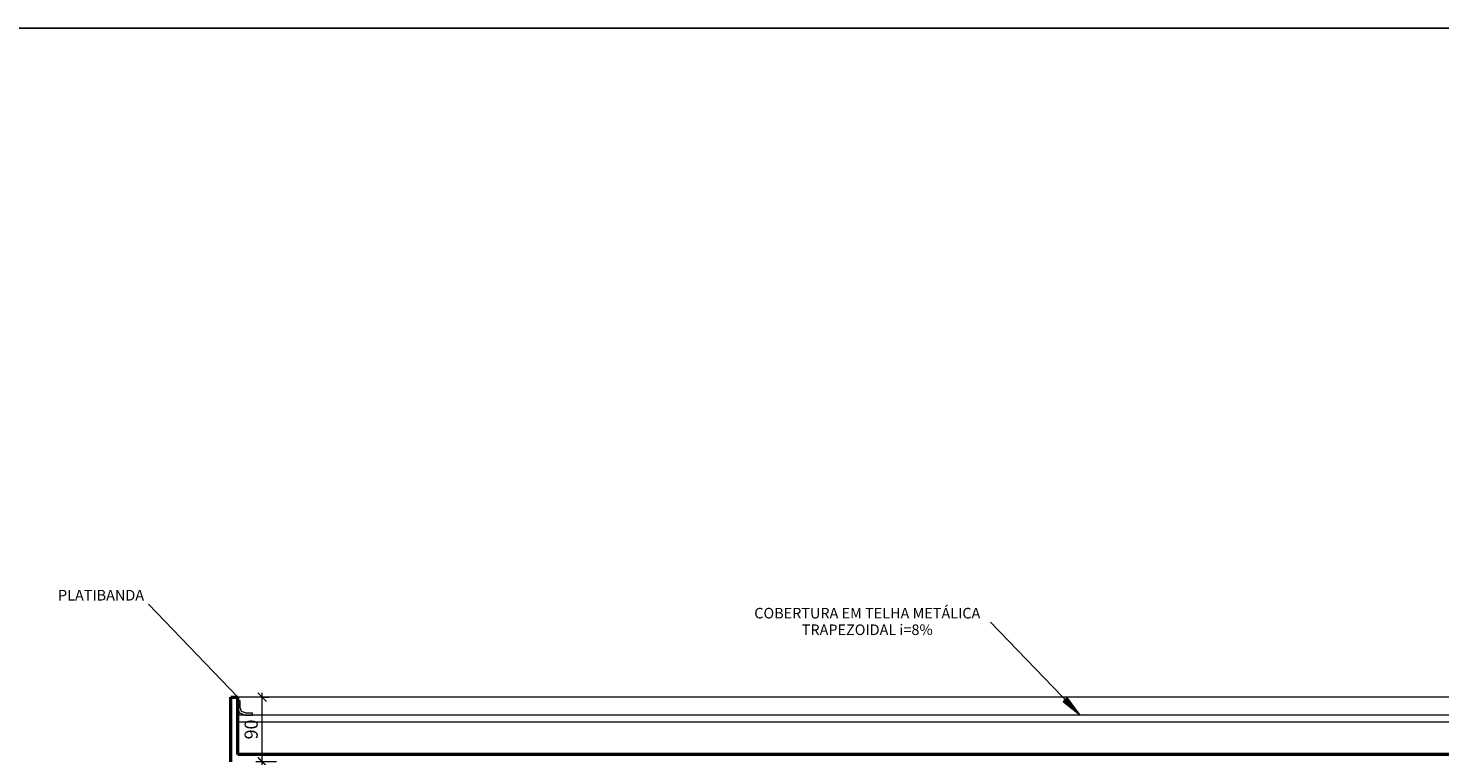
# Model space of a CAD drawing. Units: inches. Extents: x 6643 to 230932, y -24724 to 22459.
# Drawn here: x 171961 to 173929, y -22853 to -21839 of the extents above; entities that cross this region are included whole.
import ezdxf

# ---------------------------------------------------------------- set-up
doc = ezdxf.new("R2010")
doc.units = ezdxf.units.IN
doc.header["$MEASUREMENT"] = 0
doc.linetypes.add('CONTINU', pattern=[0])
for name, color, linetype, lineweight in [('A-----NOP', 7, 'Continuous', 9), ('ARQ_ALV_ALT', 7, 'Continuous', 50), ('ARQ_COB_V02', 5, 'Continuous', 9), ('ARQ_COB_V03', 30, 'CONTINU', 20), ('ARQ_CTA_GER', 9, 'Continuous', 20), ('ARQ_PIS_HTC', 9, 'Continuous', 9), ('ARQ_SMB_GER', 7, 'Continuous', 18), ('ARQ_VIS_03', 253, 'Continuous', 15)]:
    doc.layers.add(name, color=color, linetype=linetype, lineweight=lineweight)
doc.layers.add('ARQ_TXT_ESP', color=7, linetype='Continuous')
doc.styles.get("Standard").update_dxf_attribs({"font": 'arial.ttf'})
doc.dimstyles.new('Cota-2_0mm_Arial_Metro', dxfattribs={"dimscale": 30.48, "dimtxt": 0.6, "dimasz": 0.4, "dimexe": 0.3, "dimexo": 0.2, "dimgap": 0.2, "dimtad": 1, "dimtoh": 1, "dimdec": 0, "dimzin": 1, "dimdsep": 46, "dimtxsty": 'Standard', "dimblk": 'ARCHTICK', "dimcen": 0.09, "dimdle": 0.2, "dimclrd": 1, "dimclre": 1, "dimclrt": 250, "dimadec": 3, "dimazin": 0, "dimtfac": 1, "dimtdec": 0, "dimtmove": 0, "dimatfit": 3, "dimfxl": 0.656168, "dimtvp": 1, "dimtolj": 1, "dimtzin": 0, "dimlwd": -1, "dimlwe": -1, "dimarcsym": 0})

# ---------------------------------------------------------------- blocks, each defined once
blk = doc.blocks.new('RUFO CORTE')
at = {"layer": 'ARQ_COB_V02', "ltscale": 4}
for p, q in [((-180715.303, 81520.252), (-180715.284, 81520.309)), ((-180715.284, 81520.309), (-180715.284, 81520.404)), ((-180715.284, 81520.404), (-180715.254, 81520.404)), ((-180715.279, 81520.229), (-180715.254, 81520.304)), ((-180715.254, 81520.304), (-180715.254, 81520.404)), ((-180715.359, 81520.234), (-180715.454, 81520.234)), ((-180715.454, 81520.234), (-180715.454, 81520.204)), ((-180715.354, 81520.204), (-180715.454, 81520.204)), ((-180715.359, 81520.234), (-180715.303, 81520.252)), ((-180715.354, 81520.204), (-180715.279, 81520.229))]:
    blk.add_line(p, q, dxfattribs=at)
blk = doc.blocks.new('_ARCHTICK')
at = {"color": 0, "linetype": 'ByBlock', "const_width": 0.15}
blk.add_lwpolyline([(-0.5, -0.5), (0.5, 0.5)], dxfattribs=at)
blk = doc.blocks.new('*D487')
at = {"layer": 'ARQ_CTA_GER', "color": 1, "ltscale": 0.1, "transparency": 16777216}
for p, q in [((172287.6, -22867), (172287.6, -22764.8)), ((172286.1, -22770.9), (172296.8, -22770.9)), ((172307.7, -22860.9), (172278.5, -22860.9))]:
    blk.add_line(p, q, dxfattribs=at)
at = {"layer": 'Defpoints', "color": 0, "ltscale": 0.1, "transparency": 16777216}
for p in [(172280, -22770.9), (172287.6, -22770.9), (172313.8, -22860.9)]:
    blk.add_point(p, dxfattribs=at)
at = {"layer": 'ARQ_CTA_GER', "color": 1, "ltscale": 0.1, "transparency": 16777216, "xscale": 12.192, "yscale": 12.192, "zscale": 12.192}
for p, rotation in [((172287.6, -22770.9), 90), ((172287.6, -22860.9), 270)]:
    blk.add_blockref('_ARCHTICK', p, dxfattribs=dict(at, rotation=rotation))
at = {"layer": 'ARQ_CTA_GER', "color": 250, "ltscale": 0.1, "transparency": 16777216, "insert": (172272.2, -22815.9), "char_height": 18.29, "attachment_point": 5, "rotation": 90}
blk.add_mtext('\\A1;90', dxfattribs=at)

msp = doc.modelspace()

# ---------------------------------------------------------------- hatches: boundary and pattern name
at = {"layer": 'ARQ_SMB_GER'}
msp.add_hatch(color=1, dxfattribs=at).paths.add_polyline_path([(173409.773, -22771.539), (173404.083, -22777.018), (173427.739, -22795.887)], flags=0)

# ---------------------------------------------------------------- linework, layer by layer
at = {"layer": 'A-----NOP'}
msp.add_line((173404.083, -22777.018), (173427.739, -22795.887), dxfattribs=at)
at = {"layer": 'ARQ_ALV_ALT', "ltscale": 0.1}
for p, q in [((172243.839, -22860.887), (172243.839, -22770.887)), ((172243.839, -22770.887), (172253.839, -22770.887)), ((172253.839, -22850.887), (172253.839, -22770.887)), ((175586.839, -22850.887), (172253.839, -22850.887))]:
    msp.add_line(p, q, dxfattribs=at)
at = {"layer": 'ARQ_COB_V03'}
for p, q in [((175586.839, -22795.887), (172253.839, -22795.887)), ((175586.839, -22805.887), (172253.839, -22805.887))]:
    msp.add_line(p, q, dxfattribs=at)
at = {"layer": 'ARQ_SMB_GER', "color": 1}
for p, q in [((172253.839, -22770.887), (172129.048, -22641.314)), ((173427.739, -22795.887), (173302.947, -22666.314)), ((173409.773, -22771.539), (173404.083, -22777.018)), ((173427.739, -22795.887), (173409.773, -22771.539))]:
    msp.add_line(p, q, dxfattribs=at)
at = {"layer": 'ARQ_VIS_03', "ltscale": 0.1}
msp.add_line((175586.839, -22770.887), (172253.839, -22770.887), dxfattribs=at)

# ---------------------------------------------------------------- block references
at = {"layer": 'ARQ_PIS_HTC', "xscale": -100, "yscale": 100, "zscale": 100}
msp.add_blockref('RUFO CORTE', (-17899271.586, -8174816.255), dxfattribs=at)

# ---------------------------------------------------------------- texts
at = {"layer": 'ARQ_TXT_ESP', "insert": (173131.047, -22646.484), "char_height": 14.75299, "width": 412.56, "attachment_point": 2, "line_spacing_factor": 0.938532, "bg_fill": 3, "box_fill_scale": 1.25, "bg_fill_color": 0, "bg_fill_transparency": 7012646}
msp.add_mtext('COBERTURA EM TELHA METÁLICA\\PTRAPEZOIDAL i=8%', dxfattribs=at)

# ---------------------------------------------------------------- dimensions: what is measured, and where the dimension line sits
at = {"layer": 'ARQ_CTA_GER', "ltscale": 0.1}
dim = msp.add_linear_dim(base=(172287.611, -22770.887), p1=(172313.839, -22860.887), p2=(172280.018, -22770.887), angle=90, dimstyle='Cota-2_0mm_Arial_Metro', override={"dimtmove": 1}, dxfattribs=at)
dim.commit()
dim.dimension.update_dxf_attribs({"geometry": '*D487', "text_midpoint": (172272.177, -22815.887)})

# ---------------------------------------------------------------- next in the draw order: texts
at = {"layer": 'ARQ_TXT_ESP', "insert": (172062.952, -22621.484), "char_height": 14.75299, "width": 141.72678, "attachment_point": 2, "line_spacing_factor": 0.938532, "bg_fill": 3, "box_fill_scale": 1.25, "bg_fill_color": 0, "bg_fill_transparency": 7012646}
msp.add_mtext('{\\fArial|b0|i0|c0|p34;PLATIBANDA}', dxfattribs=at)

# ---------------------------------------------------------------- next in the draw order: linework, layer by layer
at = {"ltscale": 0.1}
msp.add_lwpolyline([(170937.213, -21838.915), (177352.607, -21838.915), (177352.607, -24723.932), (170937.213, -24723.932)], close=True, dxfattribs=at)

doc.saveas('drawing.dxf')
